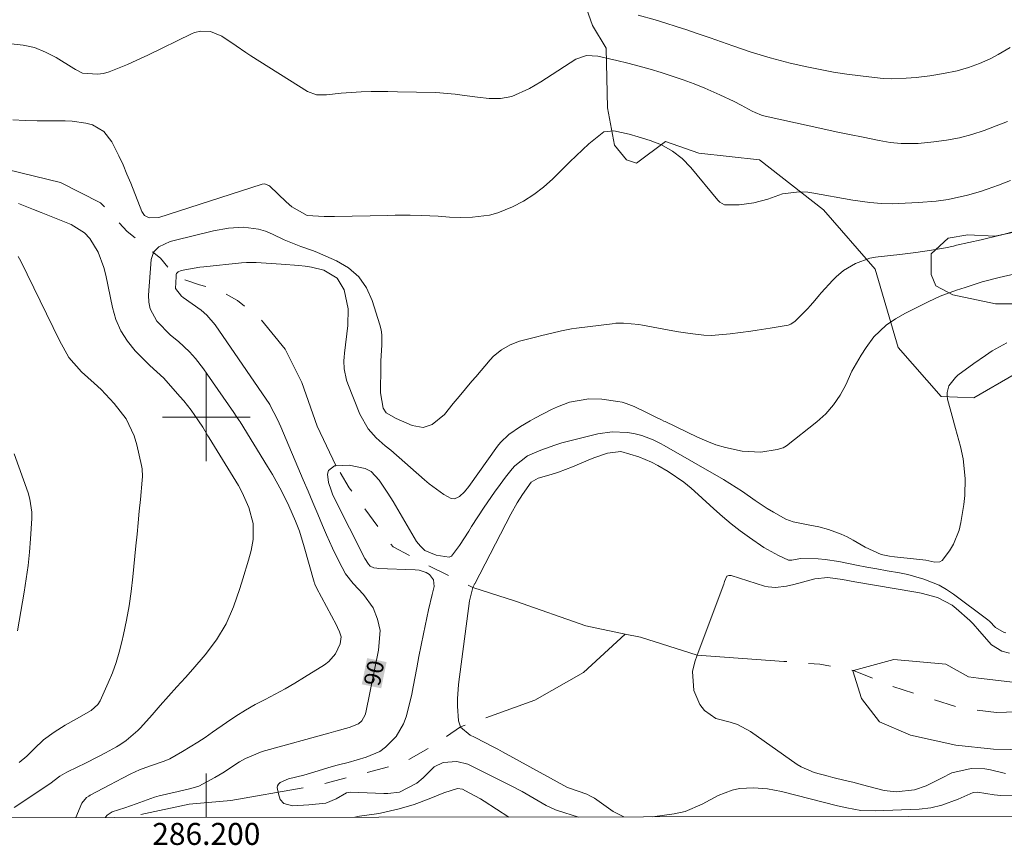
# Model space of a CAD drawing. Units: metres. Extents: x 286006 to 286522, y 1669358 to 1669923.
# Drawn here: x 286183 to 286273, y 1669361 to 1669436 of the extents above; entities that cross this region are included whole.
import ezdxf
from ezdxf.enums import TextEntityAlignment as Align

# ---------------------------------------------------------------- set-up
doc = ezdxf.new("R2010")
doc.units = ezdxf.units.M
doc.header["$MEASUREMENT"] = 0
doc.linetypes.add('Intermitente', pattern=[48, 15, -2, 2, -2, 2, -2, 2, -2, 2, -2, 15])
for name, color, linetype, lineweight in [('Articulacao', 7, 'Continuous', 18), ('Malha_Coordenadas', 7, 'Continuous', 15), ('Rio_Intermitente', 5, 'Intermitente', 9), ('Topon_Curvas_Mestras_Masc', 255, 'Continuous', 9)]:
    doc.layers.add(name, color=color, linetype=linetype, lineweight=lineweight)
for name, color, linetype, lineweight, true_color in [('Curvas_Intermediarias', 7, 'Continuous', 9, 0x783c14), ('Curvas_Mestras', 7, 'Continuous', 20, 0x783c14), ('Topon_Curvas_Mestras', 7, 'Continuous', 9, 0x783c14), ('Vegetacao', 7, 'Orla8', 9, 0x00ff33)]:
    doc.layers.add(name, color=color, linetype=linetype, lineweight=lineweight, true_color=true_color)
doc.styles.add('Arial', font='arial.ttf', dxfattribs={"height": 1.5})
doc.styles.get("Standard").update_dxf_attribs({"font": 'arial.ttf'})
doc.linetypes.add('Orla8', pattern='A,6,-0.5,["V",Standard,S=1,R=0,X=-0.5,Y=-1],-0.5,6,-0.5,["V",Standard,S=1,R=0,X=-0.5,Y=-1],-0.5', length=14)

msp = doc.modelspace()

# ---------------------------------------------------------------- linework, layer by layer
at = {"layer": 'Articulacao', "flags": 128}
msp.add_lwpolyline([(286022.193, 1669917.597), (286504.187, 1669918.198), (286504.866, 1669363.93), (286022.897, 1669363.329), (286022.193, 1669917.597)], close=True, dxfattribs=at)
at = {"layer": 'Curvas_Intermediarias', "flags": 128}
for points, elevation in [([(286239.325, 1669436.601), (286240.865, 1669436.171), (286241.825, 1669435.881), (286242.786, 1669435.59), (286243.736, 1669435.28), (286244.677, 1669434.95), (286245.877, 1669434.54), (286246.897, 1669434.18), (286247.928, 1669433.83), (286249.529, 1669433.28), (286250.429, 1669432.989), (286251.329, 1669432.719), (286252.24, 1669432.479), (286253.16, 1669432.249), (286254.671, 1669431.909), (286255.881, 1669431.649), (286257.102, 1669431.419), (286258.332, 1669431.239), (286259.563, 1669431.079), (286261.353, 1669430.879), (286261.693, 1669430.849), (286262.364, 1669430.819), (286263.714, 1669430.859), (286264.624, 1669430.939), (286265.875, 1669431.089), (286267.105, 1669431.289), (286268.376, 1669431.549), (286269.396, 1669431.829), (286270.387, 1669432.199), (286271.357, 1669432.639), (286272.087, 1669433.019), (286273.188, 1669433.65)], 94), ([(286182.222, 1669434), (286183.312, 1669433.88), (286184.373, 1669433.65), (286185.373, 1669433.25), (286186.344, 1669432.749), (286187.954, 1669431.739), (286188.104, 1669431.649), (286188.735, 1669431.319), (286190.085, 1669431.239), (286190.635, 1669431.289), (286191.165, 1669431.449), (286192.816, 1669432.129), (286194.067, 1669432.689), (286194.687, 1669432.979), (286198.638, 1669434.92), (286198.919, 1669435.03), (286199.489, 1669435.16), (286200.389, 1669435.11), (286201.42, 1669434.7), (286202.72, 1669433.8), (286203.59, 1669433.2), (286204.041, 1669432.909), (286209.203, 1669429.648), (286210.033, 1669429.358), (286210.933, 1669429.358), (286212.284, 1669429.498), (286213.184, 1669429.578), (286214.085, 1669429.628), (286214.995, 1669429.658), (286216.515, 1669429.648), (286217.396, 1669429.638), (286219.147, 1669429.608), (286220.907, 1669429.558), (286222.648, 1669429.418), (286223.518, 1669429.298), (286224.689, 1669429.128), (286225.739, 1669429.018), (286226.8, 1669429.018), (286227.82, 1669429.188), (286229.421, 1669429.938), (286230.451, 1669430.548), (286230.961, 1669430.869), (286233.652, 1669432.589), (286234.613, 1669432.929), (286235.633, 1669432.869), (286237.364, 1669432.469), (286238.384, 1669432.229), (286239.405, 1669431.969), (286240.415, 1669431.679), (286241.425, 1669431.379), (286242.426, 1669431.059), (286243.426, 1669430.719), (286244.407, 1669430.348), (286245.387, 1669429.948), (286246.767, 1669429.358), (286248.068, 1669428.748), (286248.708, 1669428.408), (286249.699, 1669427.877), (286249.979, 1669427.737), (286250.559, 1669427.497), (286250.869, 1669427.417), (286254.891, 1669426.527), (286256.121, 1669426.257), (286257.342, 1669425.987), (286258.572, 1669425.737), (286259.803, 1669425.486), (286261.263, 1669425.186), (286262.264, 1669425.026), (286263.274, 1669424.926), (286264.805, 1669424.936), (286266.235, 1669425.076), (286267.406, 1669425.226), (286268.566, 1669425.446), (286269.707, 1669425.737), (286270.827, 1669426.107), (286271.927, 1669426.517), (286272.938, 1669426.937)], 93), ([(286182.382, 1669427.077), (286183.502, 1669427.007), (286184.613, 1669426.987), (286187.164, 1669426.997), (286187.784, 1669426.967), (286189.025, 1669426.767), (286189.625, 1669426.607), (286190.665, 1669426.017), (286191.396, 1669425.086), (286192.036, 1669423.786), (286192.416, 1669422.965), (286192.776, 1669422.135), (286193.116, 1669421.295), (286194.117, 1669418.744), (286194.387, 1669418.374), (286194.797, 1669418.164), (286195.687, 1669418.184), (286204.981, 1669421.195), (286205.091, 1669421.225), (286205.301, 1669421.235), (286205.701, 1669421.105), (286205.791, 1669421.035), (286207.282, 1669419.604), (286207.772, 1669419.154), (286209.173, 1669418.364), (286210.723, 1669418.264), (286211.664, 1669418.264), (286216.515, 1669418.374), (286217.206, 1669418.384), (286218.566, 1669418.394), (286219.587, 1669418.374), (286221.117, 1669418.304), (286222.138, 1669418.224), (286223.168, 1669418.184), (286224.239, 1669418.204), (286225.789, 1669418.394), (286226.539, 1669418.604), (286227.89, 1669419.164), (286228.88, 1669419.684), (286229.831, 1669420.264), (286230.701, 1669420.945), (286231.541, 1669421.695), (286232.542, 1669422.695), (286233.102, 1669423.246), (286233.662, 1669423.796), (286234.813, 1669424.886), (286236.203, 1669425.987), (286237.094, 1669426.067), (286238.514, 1669425.767), (286239.315, 1669425.537), (286240.405, 1669425.196), (286241.455, 1669424.786), (286242.436, 1669424.236), (286243.336, 1669423.556), (286244.116, 1669422.745), (286246.567, 1669419.774), (286246.747, 1669419.584), (286247.178, 1669419.324), (286248.518, 1669419.344), (286249.849, 1669419.514), (286251.139, 1669419.864), (286252.47, 1669420.324), (286253.99, 1669420.525), (286254.751, 1669420.485), (286255.141, 1669420.424), (286258.872, 1669419.754), (286260.423, 1669419.534), (286261.473, 1669419.454), (286262.514, 1669419.434), (286263.034, 1669419.454), (286264.845, 1669419.554), (286266.465, 1669419.684), (286267.546, 1669419.834), (286269.296, 1669420.214), (286270.497, 1669420.555), (286271.087, 1669420.755), (286272.137, 1669421.135), (286273.228, 1669421.555)], 92), ([(286182.522, 1669364.472), (286185.753, 1669366.613), (286186.654, 1669367.304), (286187.294, 1669367.674), (286188.304, 1669368.154), (286188.935, 1669368.464), (286190.195, 1669369.104), (286190.825, 1669369.434), (286191.826, 1669369.985), (286192.136, 1669370.155), (286192.716, 1669370.545), (286193.777, 1669371.455), (286194.007, 1669371.715), (286195.057, 1669372.906), (286195.807, 1669373.756), (286196.568, 1669374.606), (286197.328, 1669375.457), (286198.098, 1669376.307), (286198.768, 1669377.047), (286199.889, 1669378.348), (286200.929, 1669379.718), (286201.82, 1669381.169), (286202.49, 1669382.74), (286203.06, 1669384.41), (286203.34, 1669385.271), (286203.85, 1669386.981), (286204.081, 1669387.852), (286204.271, 1669388.862), (286204.261, 1669390.323), (286203.881, 1669391.763), (286203.28, 1669393.144), (286202.92, 1669393.794), (286200.269, 1669398.116), (286200.149, 1669398.306), (286199.669, 1669399.086), (286199.299, 1669399.656), (286198.618, 1669400.627), (286197.958, 1669401.487), (286197.598, 1669401.897), (286196.137, 1669403.558), (286194.847, 1669404.698), (286193.526, 1669406.049), (286192.816, 1669406.929), (286192.206, 1669407.87), (286191.766, 1669408.9), (286191.446, 1669409.98), (286190.845, 1669412.922), (286190.665, 1669413.632), (286190.145, 1669415.012), (286189.395, 1669416.263), (286188.905, 1669416.783), (286187.684, 1669417.533), (286184.953, 1669418.634), (286184.273, 1669418.914), (286182.912, 1669419.464)], 92), ([(286273.538, 1669416.893), (286272.548, 1669416.623), (286271.037, 1669416.263), (286270.537, 1669416.153), (286268.316, 1669415.653), (286268.026, 1669415.583), (286267.296, 1669415.423), (286266.015, 1669415.202), (286264.584, 1669414.992), (286263.154, 1669414.812), (286261.173, 1669414.602), (286260.923, 1669414.572), (286260.413, 1669414.472), (286259.102, 1669414.002), (286258.002, 1669413.342), (286257.352, 1669412.791), (286257.052, 1669412.491), (286255.991, 1669411.311), (286255.841, 1669411.141), (286255.251, 1669410.451), (286254.951, 1669410.11), (286254.801, 1669409.94), (286253.62, 1669408.73), (286253.21, 1669408.46), (286252.97, 1669408.38), (286251.339, 1669408.11), (286250.159, 1669407.93), (286249.569, 1669407.84), (286247.698, 1669407.579), (286245.987, 1669407.449), (286245.297, 1669407.479), (286244.056, 1669407.619), (286243.006, 1669407.779), (286242.476, 1669407.87), (286239.715, 1669408.37), (286239.375, 1669408.43), (286237.984, 1669408.57), (286237.294, 1669408.55), (286236.944, 1669408.51), (286233.712, 1669408.1), (286233.262, 1669408.03), (286232.352, 1669407.86), (286231.451, 1669407.659), (286230.541, 1669407.439), (286230.091, 1669407.329), (286228.53, 1669406.929), (286227.67, 1669406.599), (286226.87, 1669406.139), (286226.159, 1669405.559), (286225.849, 1669405.228), (286224.529, 1669403.668), (286224.189, 1669403.268), (286223.018, 1669401.897), (286222.478, 1669401.247), (286221.698, 1669400.257), (286220.577, 1669399.346), (286219.747, 1669399.066), (286218.736, 1669399.256), (286217.286, 1669399.886), (286216.365, 1669400.397), (286216.095, 1669400.817), (286215.845, 1669402.217), (286215.875, 1669404.658), (286215.885, 1669405.138), (286215.985, 1669406.559), (286215.985, 1669407.489), (286215.915, 1669407.95), (286215.795, 1669408.41), (286215.115, 1669410.621), (286214.575, 1669411.771), (286213.884, 1669412.791), (286212.944, 1669413.592), (286211.854, 1669414.252), (286210.133, 1669414.992), (286209.753, 1669415.142), (286208.602, 1669415.553), (286207.092, 1669416.143), (286206.021, 1669416.673), (286205.391, 1669416.933), (286204.741, 1669417.133), (286203.4, 1669417.303), (286202.02, 1669417.223), (286200.669, 1669416.983), (286197.068, 1669416.093), (286196.708, 1669415.993), (286195.687, 1669415.523), (286195.197, 1669415.032), (286195.187, 1669414.992), (286194.987, 1669414.372), (286194.727, 1669411.121), (286194.757, 1669410.481), (286194.877, 1669409.86), (286195.487, 1669408.75), (286196.738, 1669407.459), (286197.468, 1669406.899), (286198.468, 1669405.959), (286199.019, 1669405.329), (286199.749, 1669404.408), (286200.089, 1669403.928), (286202.51, 1669400.427), (286202.72, 1669400.106), (286203, 1669399.686), (286203.07, 1669399.576), (286205.581, 1669395.495), (286206.021, 1669394.774), (286206.832, 1669393.294), (286207.522, 1669391.913), (286208.132, 1669390.543), (286208.472, 1669389.612), (286208.922, 1669388.182), (286209.823, 1669384.99), (286209.843, 1669384.92), (286209.893, 1669384.78), (286210.033, 1669384.45), (286211.844, 1669381.059), (286211.944, 1669380.859), (286212.134, 1669380.439), (286212.264, 1669380.009), (286212.184, 1669379.368), (286211.754, 1669378.458), (286211.143, 1669377.748), (286210.753, 1669377.458), (286208.943, 1669376.317), (286208.062, 1669375.787), (286207.172, 1669375.277), (286206.271, 1669374.786), (286205.361, 1669374.306), (286204.451, 1669373.826), (286203.56, 1669373.316), (286202.69, 1669372.776), (286201.84, 1669372.195), (286200.569, 1669371.305), (286199.899, 1669370.845), (286199.219, 1669370.405), (286197.838, 1669369.554), (286196.678, 1669368.894), (286196.167, 1669368.664), (286194.827, 1669368.214), (286193.927, 1669367.884), (286193.136, 1669367.534), (286192.366, 1669367.133), (286191.226, 1669366.523), (286189.425, 1669365.573), (286189.305, 1669365.503), (286189.085, 1669365.363), (286188.674, 1669364.863), (286188.126, 1669363.535)], 91), ([(286182.972, 1669368.554), (286183.653, 1669369.134), (286184.323, 1669369.804), (286185.183, 1669370.615), (286186.143, 1669371.315), (286187.164, 1669371.945), (286188.194, 1669372.536), (286189.525, 1669373.276), (286190.115, 1669373.826), (286190.335, 1669374.166), (286191.065, 1669375.797), (286191.446, 1669376.717), (286191.786, 1669377.648), (286192.066, 1669378.598), (286192.316, 1669379.558), (286192.466, 1669380.209), (286192.726, 1669381.509), (286192.966, 1669382.82), (286193.156, 1669384.13), (286193.306, 1669385.451), (286193.596, 1669388.292), (286193.696, 1669389.342), (286193.797, 1669390.393), (286193.897, 1669391.453), (286194.007, 1669392.503), (286194.167, 1669394.264), (286194.197, 1669394.604), (286194.157, 1669395.285), (286194.097, 1669395.615), (286193.686, 1669397.475), (286193.436, 1669398.306), (286192.696, 1669399.856), (286191.626, 1669401.237), (286190.425, 1669402.507), (286189.785, 1669403.108), (286188.644, 1669404.138), (286187.494, 1669405.449), (286186.624, 1669406.969), (286183.122, 1669414.202), (286182.882, 1669414.622)], 93), ([(286233.882, 1669363.592), (286231.972, 1669364.172), (286231.792, 1669364.232), (286230.931, 1669364.642), (286229.841, 1669365.283), (286228.75, 1669365.913), (286227.62, 1669366.503), (286224.169, 1669368.214), (286223.798, 1669368.394), (286222.818, 1669368.654), (286221.577, 1669368.554), (286220.747, 1669368.164), (286219.737, 1669367.163), (286219.177, 1669366.673), (286217.576, 1669365.853), (286216.515, 1669365.743), (286216.165, 1669365.743), (286213.114, 1669365.853), (286212.774, 1669365.803), (286211.834, 1669365.243), (286210.883, 1669364.863), (286209.323, 1669364.702), (286207.852, 1669364.622), (286207.052, 1669364.823), (286206.712, 1669365.183), (286206.582, 1669365.713), (286206.452, 1669366.273), (286206.492, 1669366.443), (286206.582, 1669366.593), (286206.722, 1669366.723), (286207.472, 1669367.053), (286208.892, 1669367.414), (286209.793, 1669367.684), (286211.474, 1669368.184), (286212.044, 1669368.334), (286212.904, 1669368.564), (286214.555, 1669369.034), (286215.785, 1669369.564), (286216.325, 1669369.955), (286217.276, 1669370.925), (286217.946, 1669372.085), (286218.186, 1669372.716), (286218.386, 1669373.406), (286218.706, 1669374.766), (286218.846, 1669375.447), (286219.157, 1669377.177), (286219.357, 1669378.218), (286219.557, 1669379.248), (286219.777, 1669380.279), (286220.087, 1669381.739), (286220.237, 1669382.449), (286220.567, 1669383.86), (286220.737, 1669384.58), (286220.687, 1669385.201), (286220.317, 1669385.681), (286220.017, 1669385.851), (286219.367, 1669386.071), (286219.026, 1669386.111), (286215.635, 1669386.231), (286215.515, 1669386.241), (286215.265, 1669386.281), (286214.925, 1669386.431), (286214.755, 1669386.611), (286214.435, 1669387.121), (286211.654, 1669392.664), (286211.504, 1669393.004), (286211.363, 1669393.344), (286211.133, 1669394.054), (286211.033, 1669394.824), (286211.133, 1669395.145), (286211.684, 1669395.555), (286211.804, 1669395.565), (286213.014, 1669395.635), (286214.475, 1669395.325), (286215.005, 1669395.054), (286215.725, 1669394.274), (286216.536, 1669393.094), (286217.006, 1669392.333), (286219.147, 1669388.692), (286219.507, 1669388.242), (286219.907, 1669387.872), (286220.937, 1669387.431), (286222.118, 1669387.251), (286222.318, 1669387.331), (286223.058, 1669388.322), (286223.888, 1669389.622), (286224.159, 1669390.052), (286225.299, 1669391.793), (286226.249, 1669393.184), (286226.75, 1669393.864), (286227.25, 1669394.534), (286227.86, 1669395.305), (286228.08, 1669395.565), (286229.251, 1669396.475), (286230.471, 1669396.995), (286231.732, 1669397.465), (286232.382, 1669397.655), (286235.633, 1669398.476), (286236.964, 1669398.676), (286238.314, 1669398.606), (286238.924, 1669398.506), (286239.655, 1669398.346), (286240.695, 1669397.936), (286241.365, 1669397.595), (286241.695, 1669397.415), (286247.078, 1669394.314), (286247.668, 1669393.964), (286248.818, 1669393.224), (286249.969, 1669392.413), (286251.069, 1669391.693), (286251.629, 1669391.353), (286252.77, 1669390.713), (286253.44, 1669390.483), (286254.791, 1669390.193), (286255.781, 1669390.002), (286256.641, 1669389.762), (286257.792, 1669389.352), (286258.342, 1669389.102), (286258.882, 1669388.812), (286259.993, 1669388.172), (286261.453, 1669387.491), (286262.204, 1669387.331), (286262.664, 1669387.281), (286265.245, 1669387.001), (286265.515, 1669386.971), (286266.325, 1669386.811), (286266.795, 1669386.841), (286266.995, 1669386.961), (286267.676, 1669387.842), (286268.036, 1669388.442), (286268.546, 1669389.722), (286268.696, 1669390.403), (286268.956, 1669392.063), (286269.046, 1669392.854), (286269.076, 1669394.424), (286268.896, 1669396.215), (286268.676, 1669397.325), (286268.216, 1669398.976), (286267.916, 1669400.086), (286267.496, 1669401.627), (286267.446, 1669401.937), (286267.446, 1669402.247), (286267.616, 1669402.858), (286268.196, 1669403.628), (286268.436, 1669403.838), (286269.887, 1669404.878), (286270.927, 1669405.609), (286271.557, 1669406.029), (286272.888, 1669406.779)], 89), ([(286238.013, 1669363.597), (286237.044, 1669364.082), (286235.333, 1669365.293), (286235.163, 1669365.403), (286234.993, 1669365.503), (286234.643, 1669365.673), (286233.062, 1669366.213), (286232.892, 1669366.293), (286226.98, 1669369.534), (286226.549, 1669369.764), (286226.129, 1669369.985), (286224.539, 1669370.795), (286224.409, 1669370.855), (286224.028, 1669371.035), (286223.158, 1669371.765), (286223.148, 1669371.795), (286222.968, 1669372.356), (286222.868, 1669373.676), (286222.858, 1669374.346), (286222.958, 1669375.667), (286223.958, 1669383.27), (286224.279, 1669384.48), (286224.299, 1669384.56), (286224.389, 1669384.74), (286224.419, 1669384.81), (286224.439, 1669384.83), (286227.74, 1669391.163), (286228.31, 1669392.213), (286228.78, 1669392.974), (286229.591, 1669394.074), (286230.211, 1669394.454), (286231.411, 1669394.794), (286232.062, 1669394.994), (286233.342, 1669395.465), (286234.983, 1669396.165), (286235.363, 1669396.325), (286236.513, 1669396.715), (286237.744, 1669396.885), (286239.375, 1669396.385), (286240.535, 1669395.895), (286241.095, 1669395.605), (286242.046, 1669395.044), (286243.466, 1669394.074), (286244.136, 1669393.534), (286244.787, 1669392.964), (286246.217, 1669391.643), (286246.998, 1669390.953), (286247.788, 1669390.283), (286248.618, 1669389.642), (286249.459, 1669389.032), (286250.749, 1669388.142), (286252.09, 1669387.391), (286253.02, 1669386.971), (286253.32, 1669386.991), (286254.1, 1669387.121), (286255.721, 1669387.101), (286256.351, 1669387.051), (286257.602, 1669386.861), (286259.192, 1669386.531), (286260.123, 1669386.351), (286261.063, 1669386.181), (286261.993, 1669386.021), (286263.114, 1669385.821), (286263.864, 1669385.661), (286265.335, 1669385.261), (286266.735, 1669384.69), (286267.386, 1669384.31), (286268.016, 1669383.89), (286271.157, 1669381.539), (286271.307, 1669381.419), (286271.867, 1669380.849), (286272.648, 1669380.389), (286272.798, 1669380.369)], 88), ([(286182.802, 1669380.559), (286183.422, 1669384.07), (286183.612, 1669385.281), (286183.783, 1669386.491), (286183.903, 1669387.702), (286184.003, 1669388.922), (286184.113, 1669390.773), (286184.113, 1669391.363), (286183.943, 1669392.543), (286183.773, 1669393.114), (286182.492, 1669396.675)], 94), ([(286273.138, 1669378.508), (286272.428, 1669378.688), (286271.487, 1669379.268), (286270.407, 1669380.529), (286269.827, 1669381.179), (286269.506, 1669381.479), (286268.286, 1669382.57), (286267.896, 1669382.88), (286266.565, 1669383.57), (286265.095, 1669383.96), (286264.594, 1669384.06), (286259.032, 1669385.021), (286257.932, 1669385.221), (286256.591, 1669385.411), (286255.411, 1669385.281), (286253.5, 1669384.77), (286252.83, 1669384.62), (286251.819, 1669384.49), (286251.149, 1669384.54), (286250.819, 1669384.62), (286247.798, 1669385.571), (286247.718, 1669385.581), (286247.578, 1669385.591), (286247.388, 1669385.511), (286247.188, 1669385.031), (286247.148, 1669384.91), (286247.108, 1669384.79), (286244.697, 1669378.328), (286244.467, 1669377.718), (286244.256, 1669376.837), (286244.387, 1669375.107), (286244.947, 1669373.826), (286245.347, 1669373.296), (286246.387, 1669372.576), (286247.698, 1669372.235), (286248.348, 1669372.025), (286249.559, 1669371.375), (286253.79, 1669368.384), (286254.16, 1669368.154), (286255.351, 1669367.644), (286256.631, 1669367.304), (286257.052, 1669367.193), (286258.172, 1669366.923), (286258.852, 1669366.753), (286260.213, 1669366.393), (286261.703, 1669366.013), (286262.814, 1669365.893), (286264.484, 1669366.063), (286265.525, 1669366.443), (286266.935, 1669367.143), (286267.886, 1669367.604), (286269.636, 1669368.014), (286270.867, 1669367.984), (286271.397, 1669367.874), (286272.748, 1669367.564)], 87), ([(286273.658, 1669375.847), (286270.307, 1669376.247), (286269.396, 1669376.357), (286267.316, 1669377.518), (286262.604, 1669377.928), (286258.932, 1669376.937), (286258.852, 1669376.917), (286259.663, 1669374.376), (286261.283, 1669372.255), (286264.124, 1669371.035), (286268.226, 1669370.125), (286271.677, 1669369.764), (286276.239, 1669369.664)], 86), ([(286273.568, 1669365.523), (286272.338, 1669365.543), (286271.717, 1669365.623), (286270.217, 1669365.853), (286269.817, 1669365.813), (286268.466, 1669365.223), (286266.975, 1669364.672), (286265.955, 1669364.412), (286264.905, 1669364.292), (286260.903, 1669364.142), (286259.593, 1669364.192), (286258.302, 1669364.412), (286257.452, 1669364.612), (286252.36, 1669365.903), (286251.739, 1669366.043), (286251.109, 1669366.153), (286249.829, 1669366.243), (286248.558, 1669366.193), (286247.878, 1669366.023), (286246.617, 1669365.553), (286245.137, 1669364.763), (286243.586, 1669364.102), (286242.606, 1669363.892), (286240.625, 1669363.602), (286240.612, 1669363.601)], 88)]:
    msp.add_lwpolyline(points, dxfattribs=dict(at, elevation=elevation))
at = {"layer": 'Curvas_Mestras', "elevation": 90, "flags": 128}
for points in [[(286273.648, 1669413.062), (286272.187, 1669412.731), (286270.637, 1669412.321), (286269.076, 1669411.821), (286268.306, 1669411.561), (286266.825, 1669411.011), (286265.735, 1669410.511), (286263.644, 1669409.46), (286262.734, 1669408.95), (286261.883, 1669408.37), (286260.773, 1669407.309), (286260.073, 1669406.359), (286259.613, 1669405.649), (286258.772, 1669404.178), (286258.212, 1669402.958), (286257.702, 1669402.007), (286257.102, 1669401.117), (286256.391, 1669400.317), (286255.591, 1669399.586), (286252.81, 1669397.385), (286252.52, 1669397.215), (286251.97, 1669397.065), (286250.489, 1669396.805), (286248.778, 1669396.895), (286247.268, 1669397.245), (286246.397, 1669397.495), (286245.557, 1669397.816), (286244.727, 1669398.176), (286241.775, 1669399.596), (286241.655, 1669399.646), (286241.435, 1669399.756), (286240.875, 1669400.026), (286240.015, 1669400.457), (286238.954, 1669400.977), (286238.234, 1669401.257), (286237.864, 1669401.357), (286237.474, 1669401.427), (286236.023, 1669401.627), (286234.833, 1669401.677), (286233.072, 1669401.367), (286231.962, 1669400.957), (286231.421, 1669400.697), (286229.911, 1669399.896), (286229.471, 1669399.656), (286228.62, 1669399.146), (286227.55, 1669398.436), (286226.78, 1669397.706), (286226.519, 1669397.365), (286223.888, 1669393.684), (286223.498, 1669393.204), (286223.048, 1669392.774), (286222.808, 1669392.644), (286222.558, 1669392.573), (286222.308, 1669392.604), (286221.638, 1669392.964), (286220.287, 1669393.934), (286219.867, 1669394.284), (286216.796, 1669396.985), (286216.285, 1669397.395), (286215.455, 1669398.106), (286214.735, 1669398.936), (286213.974, 1669400.267), (286212.884, 1669403.048), (286212.764, 1669403.378), (286212.554, 1669404.408), (286212.534, 1669405.118), (286212.544, 1669405.469), (286212.574, 1669405.819), (286212.884, 1669408.34), (286212.914, 1669409.88), (286212.544, 1669411.611), (286211.914, 1669412.661), (286210.693, 1669413.372), (286209.563, 1669413.662), (286208.993, 1669413.752), (286208.412, 1669413.822), (286206.802, 1669413.932), (286205.901, 1669413.992), (286204.551, 1669414.082), (286203.65, 1669414.072), (286203.2, 1669414.042), (286199.779, 1669413.702), (286199.409, 1669413.662), (286197.698, 1669413.342), (286197.428, 1669413.222), (286197.298, 1669413.092), (286197.258, 1669413.012), (286197.248, 1669412.801), (286197.208, 1669411.721), (286197.738, 1669411.021), (286197.888, 1669410.911), (286199.519, 1669409.75), (286200.059, 1669409.3), (286200.809, 1669408.4), (286205.771, 1669401.157), (286205.821, 1669401.077), (286206.472, 1669399.776), (286206.772, 1669399.116), (286208.822, 1669394.294), (286209.263, 1669393.254), (286209.703, 1669392.223), (286210.143, 1669391.183), (286210.583, 1669390.143), (286210.953, 1669389.272), (286211.484, 1669388.072), (286212.064, 1669386.881), (286212.674, 1669385.721), (286213.374, 1669384.86), (286214.325, 1669383.84), (286215.195, 1669382.65), (286215.595, 1669381.609), (286215.825, 1669380.569), (286215.685, 1669378.778), (286214.535, 1669373.116), (286214.475, 1669372.906), (286214.175, 1669372.345), (286213.854, 1669372.065), (286213.014, 1669371.755), (286211.804, 1669371.395), (286211.373, 1669371.275), (286211.153, 1669371.215), (286205.411, 1669369.634), (286205.101, 1669369.544), (286203.58, 1669368.924), (286203.02, 1669368.604), (286201.49, 1669367.624), (286200.779, 1669367.183), (286199.319, 1669366.413), (286198.578, 1669366.173), (286197.428, 1669365.913), (286195.707, 1669365.533), (286195.297, 1669365.393), (286193.626, 1669364.803), (286192.586, 1669364.442), (286191.416, 1669364.052), (286190.965, 1669363.752), (286190.835, 1669363.582), (286190.821, 1669363.538)], [(286213.531, 1669363.567), (286213.934, 1669363.682), (286215.505, 1669363.882), (286215.845, 1669363.952), (286217.546, 1669364.342), (286218.936, 1669364.722), (286220.287, 1669365.233), (286221.628, 1669365.783), (286222.868, 1669366.193), (286223.328, 1669366.113), (286223.938, 1669365.803), (286224.959, 1669365.243), (286225.289, 1669365.033), (286227.556, 1669363.584)]]:
    msp.add_lwpolyline(points, dxfattribs=at)
at = {"layer": 'Malha_Coordenadas', "flags": 128}
for points in [[(286200, 1669404), (286200, 1669396)], [(286204, 1669400), (286196, 1669400)], [(286200, 1669363.55), (286200, 1669367.55)]]:
    msp.add_lwpolyline(points, dxfattribs=at)
at = {"layer": 'Rio_Intermitente', "flags": 128}
for points in [[(286211.794, 1669395.585), (286210.083, 1669399.186), (286208.712, 1669403.168), (286207.192, 1669406.179), (286204.961, 1669408.89), (286202.84, 1669410.621), (286201.119, 1669411.601), (286199.369, 1669412.061), (286197.248, 1669412.801), (286195.827, 1669414.482), (286192.806, 1669416.893), (286190.375, 1669419.524), (286186.724, 1669421.355), (286181.882, 1669422.545), (286173.038, 1669423.766), (286169.267, 1669424.606), (286165.135, 1669425.847), (286162.574, 1669427.367), (286161.084, 1669428.908), (286159.593, 1669431.249), (286154.331, 1669437.211), (286152.27, 1669440.482), (286147.258, 1669446.635), (286144.877, 1669449.076), (286143.217, 1669451.037), (286140.916, 1669453.267), (286136.324, 1669459.91), (286134.053, 1669463.612), (286132.702, 1669467.663), (286131.772, 1669472.025), (286128.911, 1669480.358), (286127.37, 1669483.76), (286125.87, 1669486.371), (286124.349, 1669488.411), (286120.928, 1669491.853), (286116.646, 1669499.606), (286112.674, 1669506.529), (286109.393, 1669513.591), (286107.903, 1669516.482), (286104.171, 1669518.993), (286099.929, 1669522.375), (286096.448, 1669525.946), (286092.617, 1669531.859), (286091.056, 1669533.629), (286086.794, 1669536.82), (286083.313, 1669539.992), (286078.111, 1669545.674), (286077.311, 1669546.634), (286073.219, 1669556.738), (286071.188, 1669564.631), (286071.108, 1669568.253), (286071.518, 1669571.434), (286072.609, 1669574.475), (286074.509, 1669581.478), (286075.68, 1669586.23), (286079.071, 1669594.403), (286082.933, 1669602.757), (286084.523, 1669606.128), (286085.564, 1669609.249), (286086.724, 1669611.2), (286090.626, 1669614.521), (286093.877, 1669617.142), (286097.348, 1669620.664), (286101.31, 1669626.866), (286102.39, 1669628.837), (286102.24, 1669638.13), (286101.73, 1669641.662), (286099.869, 1669650.235), (286098.759, 1669654.327), (286097.148, 1669658.599), (286096.158, 1669660.529), (286095.288, 1669662.81), (286094.957, 1669664.461), (286094.907, 1669669.863), (286095.238, 1669672.784)], [(286238.144, 1669380.249), (286239.525, 1669379.969), (286244.697, 1669378.328), (286252.58, 1669377.758), (286255.871, 1669377.498), (286258.932, 1669376.937), (286262.394, 1669375.507), (286268.546, 1669373.556), (286271.947, 1669373.096), (286280.611, 1669373.406), (286284.212, 1669374.746), (286288.614, 1669376.797), (286291.835, 1669379.558), (286298.628, 1669386.441), (286301.269, 1669390.573), (286304.87, 1669398.676), (286306.641, 1669402.577), (286309.932, 1669407.96), (286311.433, 1669410.06), (286317.926, 1669414.592), (286324.868, 1669420.064), (286328.67, 1669423.026), (286332.901, 1669425.126), (286335.893, 1669426.117), (286340.985, 1669427.027), (286350.668, 1669427.627), (286353.91, 1669427.757), (286358.121, 1669429.698), (286362.533, 1669431.069), (286366.465, 1669431.829), (286377.719, 1669432.809), (286392.235, 1669433.82), (286398.217, 1669433.97)], [(286238.144, 1669380.249), (286234.563, 1669380.989), (286228.15, 1669383.25), (286224.279, 1669384.48), (286219.717, 1669386.741), (286217.006, 1669388.182), (286213.004, 1669393.564), (286211.794, 1669395.585)], [(286211.804, 1669395.565), (286211.794, 1669395.585)], [(286238.144, 1669380.249), (286234.333, 1669376.757), (286229.901, 1669374.226), (286223.148, 1669371.795), (286220.617, 1669370.075), (286217.806, 1669368.474), (286210.253, 1669366.503), (286202.23, 1669365.083), (286198.448, 1669364.752), (286192.634, 1669363.541)]]:
    msp.add_lwpolyline(points, dxfattribs=at)
at = {"layer": 'Topon_Curvas_Mestras_Masc'}
msp.add_solid([(286215.926, 1669375.315, 90), (286216.411, 1669377.701, 90), (286214.157, 1669375.675, 90), (286214.642, 1669378.061, 90)], dxfattribs=at)
at = {"layer": 'Vegetacao', "flags": 128}
msp.add_lwpolyline([(286154.437, 1669840.798), (286153.23, 1669838.758), (286152.443, 1669838.255), (286150.904, 1669838.437), (286149.731, 1669839.241), (286147.242, 1669841.399), (286146.559, 1669841.96), (286145.75, 1669841.646), (286145.687, 1669840.962), (286147.153, 1669838.609), (286148.182, 1669836.876), (286149.064, 1669834.944), (286149.098, 1669832.623), (286149.279, 1669829.825), (286148.504, 1669828.09), (286147.145, 1669826.421), (286146.004, 1669825.283), (286144.715, 1669823.766), (286141.843, 1669819.257), (286140.698, 1669817.349), (286140.373, 1669815.713), (286140.373, 1669814.501), (286139.751, 1669812.509), (286138.884, 1669811.272), (286138.263, 1669810.591), (286137.696, 1669809.527), (286137.828, 1669808.969), (286139.123, 1669808.087), (286141.17, 1669807.129), (286142.161, 1669806.385), (286142.346, 1669804.574), (286141.85, 1669802.84), (286140.869, 1669801.486), (286139.093, 1669800.435), (286137.262, 1669800.305), (286135.048, 1669800.637), (286133.293, 1669801.699), (286132.548, 1669802.507), (286131.357, 1669803.501), (286129.263, 1669803.307), (286128.437, 1669802.614), (286128.686, 1669801.119), (286132.141, 1669797.665), (286134.185, 1669796.148), (286135.887, 1669795.201), (286137.153, 1669794.04), (286138.755, 1669790.069), (286140.412, 1669788.626), (286141.332, 1669787.347), (286141.332, 1669784.891), (286138.56, 1669776.937), (286138.422, 1669775.413), (286138.492, 1669774.437), (286139.296, 1669772.861), (286140.593, 1669772.483), (286142.02, 1669771.056), (286143.576, 1669769.1), (286144.288, 1669767.739), (286143.955, 1669765.659), (286141.741, 1669762.557), (286141.607, 1669761.97), (286141.545, 1669758.986), (286140.826, 1669753.211), (286140.637, 1669748.534), (286141.634, 1669746.651), (286143.646, 1669743.829), (286145.055, 1669737.871), (286145.054, 1669734.482), (286143.626, 1669730.43), (286143.625, 1669729.163), (286144.306, 1669727.932), (286145.482, 1669726.879), (286146.663, 1669725.634), (286146.765, 1669723.935), (286144.744, 1669717.481), (286143.996, 1669714.992), (286143.025, 1669712.744), (286142.567, 1669710.768), (286142.22, 1669703.495), (286139.869, 1669699.145), (286139.251, 1669697.309), (286138.68, 1669694.901), (286137.998, 1669692.92), (286137.997, 1669690.463), (286138.376, 1669686.484), (286138.5, 1669683.006), (286137.291, 1669680.229), (286137.483, 1669679.402), (286138.623, 1669678.328), (286139.887, 1669677.599), (286141.95, 1669676.856), (286144.777, 1669675.418), (286144.715, 1669672.868), (286144.154, 1669672.62), (286142.108, 1669672.068), (286142.357, 1669670.322), (286142.239, 1669667.552), (286141.389, 1669665.834), (286140.095, 1669664.866), (286138.464, 1669663.063), (286136.631, 1669662.706), (286134.252, 1669663.467), (286132.47, 1669664.525), (286130.864, 1669663.415), (286130.47, 1669661.111), (286128.977, 1669659.099), (286127.645, 1669658.288), (286125.783, 1669657.915), (286124.407, 1669656.977), (286123.685, 1669656.121), (286123.189, 1669654.818), (286123.127, 1669653.454), (286123.757, 1669651.317), (286125.193, 1669649.079), (286125.645, 1669648.243), (286126.097, 1669646.434), (286126.1, 1669642.544), (286126.166, 1669641.242), (286126.419, 1669639.353), (286128.076, 1669633.613), (286128.467, 1669632.461), (286129.406, 1669630.985), (286130.152, 1669629.494), (286130.709, 1669627.631), (286130.833, 1669626.09), (286129.511, 1669624.5), (286128.486, 1669623.723), (286128.289, 1669622.732), (286128.56, 1669621.705), (286129.323, 1669621.004), (286130.588, 1669620.309), (286132.168, 1669620.308), (286133.725, 1669620.494), (286134.474, 1669620.991), (286136.631, 1669621.64), (286137.636, 1669621.006), (286138.69, 1669620.725), (286139.588, 1669620.553), (286139.889, 1669619.876), (286139.826, 1669619.129), (286139.643, 1669618.454), (286139.913, 1669617.273), (286139.973, 1669616.236), (286139.108, 1669614.605), (286137.726, 1669613.662), (286136.019, 1669613.118), (286134.401, 1669612.808), (286132.41, 1669612.809), (286131.298, 1669612.626), (286130.057, 1669611.386), (286131.736, 1669607.336), (286131.631, 1669606.71), (286130.949, 1669605.665), (286130.008, 1669604.839), (286128.903, 1669603.223), (286128.47, 1669601.705), (286129.737, 1669600.569), (286131.978, 1669600.504), (286133.824, 1669600.828), (286135.419, 1669599.858), (286136.073, 1669597.553), (286136.008, 1669592.984), (286136.299, 1669589.844), (286136.296, 1669583.043), (286136.111, 1669580.828), (286135.53, 1669578.377), (286134.783, 1669576.02), (286133.956, 1669571.423), (286133.521, 1669569.784), (286132.482, 1669568.279), (286131.52, 1669567.318), (286130.213, 1669565.75), (286129.69, 1669564.009), (286130.345, 1669561.375), (286130.536, 1669555.939), (286131.447, 1669552.495), (286137.886, 1669539.455), (286139.975, 1669533.503), (286142.755, 1669528.115), (286145.868, 1669524.099), (286146.771, 1669522.497), (286148.205, 1669518.745), (286148.938, 1669517.492), (286149.124, 1669517.243), (286149.256, 1669517.18), (286149.447, 1669517.119), (286150.341, 1669517.017), (286150.642, 1669516.949), (286150.883, 1669516.827), (286151.708, 1669516.011), (286152.383, 1669514.857), (286153.206, 1669513.021), (286154.021, 1669511.555), (286154.256, 1669511.32), (286154.467, 1669511.224), (286158.045, 1669510.511), (286159.384, 1669509.941), (286160.019, 1669509.44), (286160.378, 1669508.877), (286160.479, 1669508.506), (286160.484, 1669508.191), (286160.353, 1669506.712), (286160.089, 1669505.737), (286160.002, 1669504.864), (286160.143, 1669504.338), (286160.468, 1669503.768), (286160.763, 1669503.356), (286163.618, 1669500.198), (286166.126, 1669495.134), (286166.706, 1669490.846), (286168.164, 1669481.792), (286168.588, 1669480.372), (286168.827, 1669479.919), (286169.263, 1669479.514), (286169.596, 1669479.332), (286169.992, 1669479.17), (286170.297, 1669479.134), (286172.079, 1669479.134), (286174.27, 1669478.935), (286178.636, 1669477.532), (286179.05, 1669477.325), (286179.228, 1669477.16), (286179.851, 1669476.151), (286179.907, 1669476.038), (286179.93, 1669475.946), (286179.959, 1669474.551), (286179.926, 1669474.441), (286179.841, 1669474.374), (286178.836, 1669474.155), (286177.34, 1669474.092), (286177.099, 1669474.063), (286176.802, 1669473.975), (286176.587, 1669473.841), (286176.454, 1669473.686), (286176.334, 1669473.441), (286176.259, 1669473.194), (286176.246, 1669473.045), (286176.265, 1669472.862), (286176.374, 1669472.62), (286176.497, 1669472.526), (286176.712, 1669472.47), (286177.366, 1669472.444), (286177.56, 1669472.534), (286178.34, 1669473.312), (286179.148, 1669473.87), (286179.292, 1669473.914), (286179.468, 1669473.94), (286180.02, 1669473.918), (286180.189, 1669473.858), (286181.09, 1669473.341), (286182.075, 1669472.386), (286182.408, 1669472.222), (286185.365, 1669471.963), (286185.562, 1669471.803), (286185.873, 1669471.406), (286186.146, 1669470.834), (286187.089, 1669464.918), (286188.772, 1669464.141), (286189.968, 1669463.947), (286191.15, 1669462.889), (286192.422, 1669461.482), (286194.447, 1669459.703), (286196.649, 1669458.118), (286198.728, 1669457.336), (286201.441, 1669456.888), (286214.271, 1669455.245), (286220.542, 1669450.215), (286222.105, 1669450.049), (286227.906, 1669447.285), (286229.58, 1669446.712), (286231.05, 1669447.131), (286230.371, 1669449.618), (286225.747, 1669451.776), (286224.72, 1669453.362), (286225.261, 1669455.007), (286227.793, 1669456.766), (286230.675, 1669456.459), (286233.361, 1669455.28), (286236.431, 1669454.589), (286240.011, 1669452.579), (286244.534, 1669448.492), (286245.218, 1669446.014), (286242.688, 1669443.698), (286237.16, 1669441.76), (286234.905, 1669440.402), (286234.212, 1669438.362), (286235.165, 1669435.678), (286236.409, 1669433.601), (286236.512, 1669428.168), (286237.163, 1669424.771), (286238.263, 1669423.448), (286239.157, 1669423.116), (286241.794, 1669425.102), (286244.836, 1669424.04), (286250.362, 1669423.422), (286256.182, 1669418.879), (286260.907, 1669413.47), (286262.985, 1669406.333), (286266.907, 1669401.893), (286269.872, 1669401.769), (286273.545, 1669403.886), (286275.034, 1669404.916), (286277.955, 1669408.422), (286278.068, 1669410.445), (286277.811, 1669410.787), (286275.738, 1669410.956), (286273.654, 1669410.333), (286271.85, 1669410.333), (286267.953, 1669411.128), (286266.408, 1669411.954), (286265.994, 1669412.992), (286265.995, 1669414.861), (286267.54, 1669416.307), (286269.331, 1669416.607), (286271.783, 1669416.494), (286275.451, 1669417.257), (286280.06, 1669417.462), (286281.611, 1669418.91), (286282.832, 1669422.221), (286282.529, 1669431.507), (286283.743, 1669433.862), (286285.663, 1669435.573), (286288.677, 1669435.157), (286291.199, 1669433.823), (286292.804, 1669431.244), (286293.999, 1669430.216), (286295.812, 1669430.978), (286297.685, 1669432.586), (286299.892, 1669436.593), (286301.929, 1669444.71), (286302.799, 1669447.19), (286306.024, 1669449.793), (286311.356, 1669449.667), (286314.456, 1669449.666), (286317.558, 1669450.41), (286322.146, 1669452.64), (286328.224, 1669453.63), (286332.44, 1669452.885), (286339.507, 1669449.037), (286342.607, 1669448.788), (286343.848, 1669448.788), (286343.99, 1669451.446), (286342.632, 1669458.831), (286342.73, 1669462.037), (286342.537, 1669466.41), (286342.053, 1669469.422), (286338.168, 1669472.921), (286336.225, 1669475.935), (286335.838, 1669479.918), (286336.228, 1669483.514), (286338.757, 1669490.411), (286341.09, 1669491.479), (286343.617, 1669493.519), (286345.366, 1669495.364), (286346.921, 1669496.433), (286349.059, 1669495.946), (286351.779, 1669493.905), (286354.692, 1669490.016), (286356.148, 1669485.449), (286355.564, 1669481.66), (286353.619, 1669477.094), (286350.41, 1669473.694), (286349.244, 1669472.043), (286349.146, 1669470.586), (286349.728, 1669468.545), (286350.992, 1669467.669), (286354.781, 1669467.182), (286365.761, 1669467.372), (286369.454, 1669468.926), (286373.049, 1669471.742), (286374.411, 1669474.463), (286373.344, 1669477.184), (286372.178, 1669478.836), (286372.276, 1669480.877), (286374.512, 1669483.305), (286379.371, 1669484.954), (286381.718, 1669486.089), (286382.051, 1669486.82), (286384.246, 1669488.881), (286385.376, 1669489.478), (286386.905, 1669489.544), (286387.57, 1669489.145), (286387.569, 1669487.682), (286386.837, 1669485.689), (286385.773, 1669484.426), (286385.839, 1669483.628), (286386.903, 1669483.628), (286388.299, 1669484.558), (286389.364, 1669485.754), (286389.564, 1669487.216), (286388.568, 1669489.411), (286387.969, 1669491.539), (286387.837, 1669493.2), (286386.376, 1669494.73), (286385.178, 1669494.73), (286384.513, 1669493.8), (286384.513, 1669493.135), (286384.712, 1669492.071), (286384.712, 1669491.075), (286384.18, 1669489.678), (286383.382, 1669489.147), (286380.722, 1669488.816), (286378.928, 1669490.145), (286377.864, 1669491.941), (286377.799, 1669495.265), (286377.667, 1669497.525), (286376.538, 1669499.321), (286375.274, 1669499.455), (286373.745, 1669498.258), (286371.484, 1669496.863), (286365.767, 1669496.799), (286363.839, 1669497.73), (286360.782, 1669500.656), (286361.715, 1669506.308), (286361.715, 1669508.435), (286362.779, 1669510.096), (286363.512, 1669511.758), (286364.177, 1669514.085), (286362.781, 1669514.949), (286361.918, 1669516.679), (286362.317, 1669518.673), (286363.448, 1669519.47), (286363.183, 1669521.731), (286361.92, 1669522.795), (286361.522, 1669522.994), (286361.456, 1669524.922), (286360.326, 1669526.319), (286358.864, 1669527.45), (286358.199, 1669527.516), (286357.666, 1669526.32), (286357.467, 1669525.323), (286355.938, 1669524.592), (286354.541, 1669524.327), (286353.544, 1669524.46), (286353.678, 1669525.922), (286355.673, 1669528.448), (286355.953, 1669531.45), (286357.26, 1669533.409), (286358.287, 1669533.595), (286359.687, 1669533.688), (286360.901, 1669535.368), (286362.115, 1669536.768), (286365.101, 1669537.046), (286366.968, 1669537.419), (286368.555, 1669538.071), (286370.235, 1669539.658), (286371.264, 1669543.951), (286367.904, 1669545.538), (286365.384, 1669546.006), (286363.891, 1669544.14), (286362.024, 1669543.673), (286360.064, 1669545.541), (286359.225, 1669546.569), (286357.544, 1669545.542), (286356.424, 1669543.956), (286355.397, 1669543.769), (286353.625, 1669545.357), (286352.785, 1669547.691), (286351.199, 1669548.064), (286350.172, 1669548.065), (286346.72, 1669550.493), (286345.227, 1669553.293), (286343.645, 1669561.787), (286341.686, 1669565.334), (286338.236, 1669574.762), (286337.397, 1669578.682), (286336.185, 1669580.363), (286334.524, 1669582.025), (286331.796, 1669582.768), (286330.211, 1669584.916), (286329.931, 1669587.063), (286329.933, 1669591.449), (286328.442, 1669596.955), (286327.977, 1669600.409), (286327.977, 1669602.328), (286328.097, 1669603.968), (286328.937, 1669607.476), (286330.594, 1669612.074), (286332.649, 1669616.927), (286333.211, 1669620.754), (286335.548, 1669631.112), (286337.322, 1669633.725), (286339.004, 1669638.484), (286340.778, 1669641.004), (286342.831, 1669642.87), (286345.072, 1669643.895), (286348.526, 1669643.521), (286350.018, 1669643.8), (286351.139, 1669644.732), (286352.819, 1669646.972), (286353.232, 1669647.185), (286356.767, 1669647.39), (286362.916, 1669646.983), (286368.83, 1669645.569), (286371.894, 1669644.37), (286375.852, 1669642.17), (286380.256, 1669638.469), (286381.002, 1669636.975), (286381.748, 1669634.735), (286382.68, 1669632.775), (286384.547, 1669632.214), (286385.947, 1669632.306), (286386.973, 1669631.466), (286386.973, 1669629.974), (286385.012, 1669628.947), (286384.918, 1669626.894), (286385.383, 1669624), (286384.263, 1669622.695), (286382.49, 1669622.041), (286377.543, 1669622.884), (286376.237, 1669621.95), (286376.236, 1669619.991), (286378.942, 1669618.03), (286380.714, 1669616.162), (286381.927, 1669614.575), (286383.794, 1669614.388), (286386.967, 1669615.6), (286389.021, 1669617.56), (286393.595, 1669618.211), (286397.793, 1669614.009), (286398.35, 1669607.383), (286408.081, 1669605.325), (286413.303, 1669603.673), (286415.886, 1669601.198), (286416.931, 1669601.088), (286417.372, 1669602.573), (286416.383, 1669604.002), (286414.789, 1669605.817), (286413.415, 1669609.171), (286413.581, 1669610.381), (286415.231, 1669612.964), (286417.486, 1669614.282), (286419.96, 1669613.677), (286429.909, 1669609.659), (286431.226, 1669604.877), (286429.521, 1669601.578), (286428.682, 1669595.714), (286426.977, 1669594.603), (286423.193, 1669591.563), (286423.119, 1669590.303), (286423.563, 1669589.488), (286425.786, 1669584.073), (286427.121, 1669583.109), (286429.272, 1669584.666), (286431.72, 1669586.888), (286434.983, 1669588.741), (286436.615, 1669590.743), (286436.839, 1669593.709), (286437.729, 1669596.378), (286439.881, 1669597.712), (286441.735, 1669597.712), (286445.146, 1669598.303), (286447.816, 1669600.157), (286448.78, 1669601.639), (286447.446, 1669603.716), (286444.407, 1669605.719), (286442.406, 1669608.463), (286442.332, 1669610.762), (286444.632, 1669612.17), (286448.191, 1669611.946), (286455.901, 1669608.755), (286456.94, 1669609.125), (286455.087, 1669611.351), (286452.418, 1669613.502), (286449.528, 1669616.84), (286445.969, 1669620.401), (286436.701, 1669621.665), (286434.774, 1669624.705), (286434.034, 1669626.782), (286432.847, 1669628.34), (286431.661, 1669628.341), (286431.587, 1669627.005), (286432.92, 1669625.893), (286434.255, 1669624.409), (286434.921, 1669622.482), (286434.92, 1669619.589), (286437.07, 1669616.919), (286440.258, 1669614.916), (286441.814, 1669612.913), (286441.888, 1669611.652), (286441.071, 1669610.392), (286439.589, 1669610.393), (286437.735, 1669612.098), (286437.512, 1669609.429), (286436.696, 1669608.391), (286435.139, 1669608.392), (286433.73, 1669609.504), (286432.989, 1669611.136), (286431.507, 1669612.25), (286425.873, 1669618.629), (286424.317, 1669620.854), (286423.427, 1669622.56), (286423.576, 1669624.339), (286421.649, 1669625.304), (286417.94, 1669622.562), (286416.16, 1669621.82), (286413.416, 1669622.044), (286409.339, 1669622.936), (286402.667, 1669627.907), (286397.921, 1669630.207), (286387.394, 1669637.181), (286382.414, 1669641.189), (286379.844, 1669643.3), (286376.329, 1669645.161), (286372.094, 1669646.743), (286365.153, 1669650.537), (286364.561, 1669651.872), (286362.485, 1669654.097), (286360.334, 1669653.06), (286357.442, 1669652.319), (286353.29, 1669652.915), (286351.807, 1669654.324), (286351.43, 1669654.966), (286351.676, 1669656.602), (286351.268, 1669658.73), (286350.041, 1669661.185), (286348.16, 1669662.822), (286346.443, 1669665.359), (286345.789, 1669667.16), (286343.254, 1669671.661), (286343.827, 1669672.806), (286345.71, 1669673.379), (286347.754, 1669672.805), (286348.327, 1669671.332), (286352.5, 1669672.885), (286356.019, 1669672.311), (286358.965, 1669674.11), (286360.766, 1669676.401), (286360.521, 1669680.41), (286359.705, 1669684.665), (286358.234, 1669688.512), (286359.053, 1669690.311), (286360.117, 1669691.784), (286361.1, 1669693.829), (286361.102, 1669698.083), (286361.756, 1669699.475), (286361.841, 1669706.757), (286362.659, 1669708.229), (286365.359, 1669707.737), (286366.178, 1669706.837), (286367.159, 1669706.264), (286369.696, 1669706.754), (286372.56, 1669708.389), (286372.561, 1669710.435), (286370.352, 1669712.563), (286367.407, 1669712.728), (286365.279, 1669711.502), (286364.216, 1669711.584), (286363.235, 1669713.712), (286363.482, 1669716.821), (286362.5, 1669719.031), (286360.678, 1669721.233), (286359.043, 1669724.916), (286360.028, 1669734.571), (286360.111, 1669736.862), (286359.785, 1669739.971), (286353.324, 1669747.91), (286346.943, 1669752.577), (286346.289, 1669754.541), (286346.208, 1669756.669), (286345.227, 1669761.005), (286343.429, 1669764.197), (286342.367, 1669768.861), (286342.696, 1669774.916), (286344.58, 1669779.58), (286345.073, 1669786.779), (286345.975, 1669790.216), (286346.876, 1669791.525), (286351.214, 1669794.715), (286353.179, 1669797.169), (286353.097, 1669798.15), (286351.135, 1669803.061), (286349.254, 1669805.843), (286348.846, 1669808.462), (286349.338, 1669812.308), (286351.139, 1669814.025), (286352.367, 1669815.579), (286353.514, 1669818.279), (286353.842, 1669821.47), (286351.47, 1669823.844), (286350.407, 1669826.708), (286350.574, 1669832.682), (286352.293, 1669837.918), (286356.878, 1669844.952), (286362.362, 1669849.287), (286364.735, 1669850.678), (286373.164, 1669854.356), (286380.284, 1669856.645), (286380.693, 1669856.154), (286381.757, 1669855.499), (286382.738, 1669855.417), (286383.639, 1669856.398), (286383.721, 1669856.807), (286383.476, 1669857.461), (286379.385, 1669857.545), (286376.603, 1669859.346), (286376.604, 1669861.474), (286377.75, 1669862.865), (286379.387, 1669864.009), (286380.206, 1669866.055), (286382.579, 1669866.545), (286384.625, 1669866.298), (286386.507, 1669866.788), (286387.898, 1669868.67), (286388.554, 1669870.388), (286391.418, 1669872.187), (286393.873, 1669872.513), (286400.418, 1669871.529), (286404.264, 1669870.218), (286404.346, 1669869.237), (286403.444, 1669867.518), (286400.498, 1669865.146), (286396.489, 1669863.921), (286393.133, 1669863.432), (286390.023, 1669861.959), (286388.796, 1669860.733), (286390.022, 1669859.505), (286393.05, 1669859.994), (286397.224, 1669862.202), (286400.252, 1669863.347), (286403.116, 1669865.309), (286404.508, 1669866.7), (286406.554, 1669866.945), (286407.863, 1669867.68), (286409.05, 1669868.069), (286409.183, 1669869), (286409.915, 1669870.662), (286410.979, 1669871.392), (286412.508, 1669871.923), (286414.436, 1669871.923), (286416.298, 1669871.723), (286418.159, 1669871.788), (286419.822, 1669872.187), (286422.879, 1669871.72), (286424.608, 1669870.457), (286427.465, 1669866.666), (286429.393, 1669866.665), (286430.988, 1669866.864), (286433.648, 1669867.86), (286437.57, 1669867.46), (286439.032, 1669866.063), (286441.89, 1669862.472), (286442.555, 1669861.674), (286443.817, 1669860.876), (286445.545, 1669860.21), (286447.075, 1669859.944), (286449.203, 1669860.275), (286451.329, 1669859.61), (286454.387, 1669858.346), (286455.982, 1669858.079), (286457.578, 1669856.882), (286458.043, 1669856.35), (286458.242, 1669854.82), (286459.304, 1669853.092), (286460.634, 1669852.227), (286460.966, 1669850.964), (286460.7, 1669850.499), (286459.902, 1669850.3), (286460.301, 1669849.302), (286462.295, 1669848.238), (286464.555, 1669848.104), (286465.552, 1669847.771), (286466.349, 1669846.374), (286466.548, 1669845.178), (286466.082, 1669844.38), (286464.487, 1669843.251), (286464.153, 1669841.788), (286463.621, 1669841.323), (286462.691, 1669841.057), (286461.826, 1669840.393), (286461.825, 1669838.598), (286462.358, 1669838.199), (286463.089, 1669838.664), (286464.02, 1669840.059), (286465.018, 1669840.192), (286466.946, 1669839.593), (286467.61, 1669838.596), (286467.875, 1669837.531), (286469.27, 1669834.539), (286470.465, 1669830.55), (286470.397, 1669826.428), (286469.133, 1669823.238), (286468.136, 1669822.972), (286466.474, 1669824.103), (286465.145, 1669825.3), (286461.488, 1669825.7), (286459.694, 1669825.767), (286457.367, 1669825.237), (286455.505, 1669824.572), (286454.041, 1669823.443), (286452.712, 1669822.047), (286452.046, 1669820.518), (286452.378, 1669817.593), (286452.244, 1669815.133), (286449.715, 1669807.954), (286448.982, 1669804.697), (286448.981, 1669802.636), (286451.171, 1669792.862), (286451.967, 1669785.881), (286452.096, 1669776.44), (286452.359, 1669768.462), (286451.159, 1669761.149), (286448.897, 1669757.295), (286448.565, 1669756.231), (286448.429, 1669749.783), (286448.494, 1669744.863), (286449.157, 1669741.006), (286449.289, 1669734.558), (286448.621, 1669728.175), (286448.022, 1669726.048), (286447.091, 1669724.32), (286447.024, 1669723.656), (286447.288, 1669719.6), (286448.151, 1669716.076), (286448.349, 1669712.021), (286452.069, 1669701.781), (286454.859, 1669695.53), (286456.917, 1669688.948), (286460.04, 1669684.094), (286462.164, 1669674.586), (286463.692, 1669672.391), (286466.683, 1669671.526), (286468.877, 1669671.259), (286470.937, 1669669.463), (286472.465, 1669666.006), (286472.331, 1669663.015), (286470.933, 1669658.959), (286470.799, 1669656.632), (286474.121, 1669651.579), (286474.695, 1669647.161), (286475.359, 1669646.097), (286476.622, 1669646.363), (286477.62, 1669647.559), (286477.621, 1669648.822), (286477.089, 1669650.152), (286474.963, 1669653.145), (286473.633, 1669654.607), (286472.571, 1669656.204), (286472.438, 1669657.666), (286473.302, 1669658.198), (286474.633, 1669658.198), (286476.759, 1669657.332), (286478.155, 1669655.67), (286479.817, 1669654.871), (286481.013, 1669654.073), (286481.942, 1669651.679), (286481.942, 1669649.618), (286482.605, 1669645.164), (286482.738, 1669643.037), (286483.003, 1669641.707), (286483.734, 1669641.64), (286484.732, 1669643.169), (286484.733, 1669644.83), (286484.002, 1669646.825), (286483.006, 1669648.754), (286482.874, 1669651.546), (286485.667, 1669655.601), (286486.266, 1669657.461), (286487.597, 1669659.522), (286487.597, 1669660.919), (286486.932, 1669661.251), (286485.337, 1669660.055), (286484.006, 1669658.792), (286481.945, 1669658.793), (286480.882, 1669659.059), (286480.151, 1669660.189), (286480.152, 1669661.387), (286480.75, 1669663.381), (286481.482, 1669664.776), (286483.078, 1669666.305), (286484.741, 1669666.703), (286486.203, 1669667.301), (286486.403, 1669668.432), (286485.207, 1669669.828), (286485.142, 1669672.487), (286485.741, 1669673.95), (286487.003, 1669674.614), (286488.068, 1669674.613), (286488.334, 1669675.678), (286486.672, 1669676.21), (286486.539, 1669676.808), (286487.272, 1669678.204), (286486.473, 1669678.803), (286485.477, 1669678.869), (286485.477, 1669680.132), (286485.677, 1669680.931), (286487.539, 1669681.594), (286489.533, 1669682.723), (286490.132, 1669683.256), (286489.867, 1669685.117), (286490.2, 1669686.314), (286491.33, 1669687.377), (286492.727, 1669688.44), (286492.661, 1669691.166), (286493.526, 1669692.229), (286494.257, 1669692.229), (286495.454, 1669692.76), (286496.584, 1669694.156), (286497.848, 1669695.086), (286499.111, 1669695.351), (286502.437, 1669698.275), (286503.169, 1669700.137), (286503.369, 1669701.998), (286504.367, 1669704.259), (286504.449, 1669704.403)], dxfattribs=at)

# ---------------------------------------------------------------- texts
at = {"layer": 'Malha_Coordenadas', "style": 'Arial'}
msp.add_text('286.200', height=2, dxfattribs=at).set_placement((286200, 1669363.05), align=Align.TOP_CENTER)
at = {"layer": 'Topon_Curvas_Mestras', "style": 'Arial'}
msp.add_text('90', height=1.5, rotation=78.51497, dxfattribs=at).set_placement((286215.264, 1669376.703, 90), align=Align.MIDDLE_CENTER)

doc.saveas('drawing.dxf')
